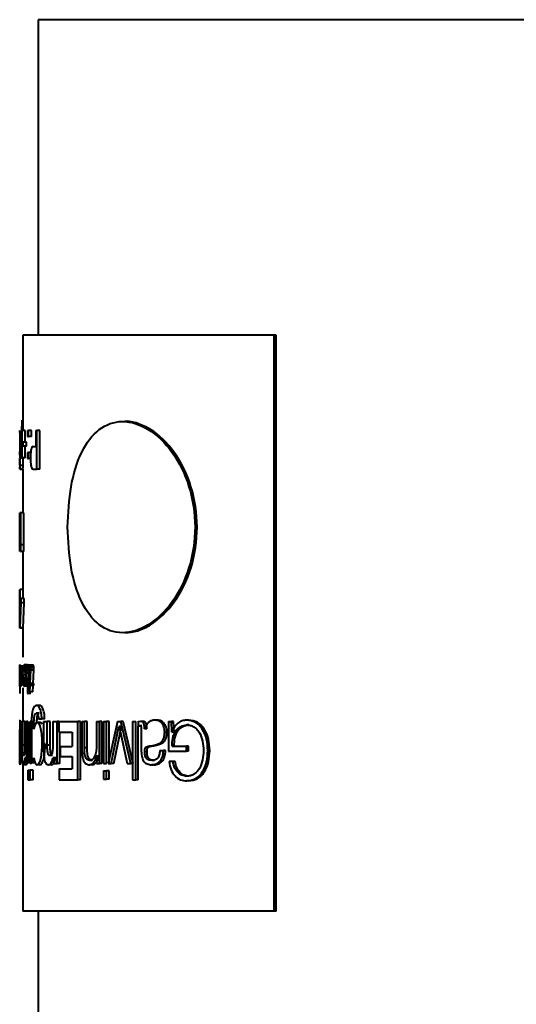
# Model space of a CAD drawing. Extents: x 15487 to 15863, y 1741 to 2386.
# Drawn here: x 15666 to 15679, y 2236 to 2262 of the extents above; entities that cross this region are included whole.
import ezdxf

# ---------------------------------------------------------------- set-up
doc = ezdxf.new("R2010")
doc.units = 0
doc.layers.get('0').update_dxf_attribs({"color": 254, "linetype": 'CONTINUOUS', "lineweight": 9})

msp = doc.modelspace()

# ---------------------------------------------------------------- linework, layer by layer
at = {"color": 7, "linetype": 'Continuous', "lineweight": 40}
for p, q in [((15666.069, 2261.948), (15666.069, 2253.736)), ((15691.469, 2261.948), (15666.069, 2261.948)), ((15665.669, 2253.736), (15665.669, 2251.249)), ((15672.219, 2253.736), (15665.669, 2253.736)), ((15672.219, 2238.736), (15672.219, 2253.736)), ((15672.269, 2253.736), (15672.219, 2253.736)), ((15672.269, 2238.736), (15672.269, 2253.736)), ((15665.641, 2251.217), (15665.656, 2251.522)), ((15665.589, 2251.254), (15665.589, 2250.753)), ((15665.639, 2251.249), (15665.639, 2250.951)), ((15665.639, 2251.249), (15665.65, 2251.249)), ((15665.65, 2250.951), (15665.65, 2251.249)), ((15665.73, 2251.249), (15665.65, 2251.249)), ((15665.73, 2250.951), (15665.73, 2251.249)), ((15665.791, 2251.249), (15665.791, 2251.094)), ((15665.791, 2251.249), (15665.819, 2251.249)), ((15665.819, 2251.094), (15665.819, 2251.249)), ((15665.897, 2251.249), (15665.819, 2251.249)), ((15665.897, 2251.094), (15665.897, 2251.249)), ((15666.009, 2251.249), (15666.009, 2250.834)), ((15666.009, 2251.249), (15666.039, 2251.249)), ((15666.039, 2250.249), (15666.039, 2251.249)), ((15666.116, 2251.249), (15666.039, 2251.249)), ((15666.116, 2250.249), (15666.116, 2251.249)), ((15665.791, 2251.094), (15665.819, 2251.094)), ((15665.897, 2251.094), (15665.819, 2251.094)), ((15665.599, 2250.744), (15665.599, 2250.741)), ((15665.616, 2250.951), (15665.616, 2250.847)), ((15665.616, 2250.951), (15665.639, 2250.951)), ((15665.616, 2250.847), (15665.639, 2250.847)), ((15665.639, 2250.847), (15665.639, 2250.54)), ((15665.65, 2250.951), (15665.683, 2250.951)), ((15665.65, 2250.54), (15665.65, 2250.847)), ((15665.65, 2250.847), (15665.683, 2250.847)), ((15665.683, 2250.847), (15665.683, 2250.951)), ((15665.763, 2250.951), (15665.683, 2250.951)), ((15665.763, 2250.847), (15665.683, 2250.847)), ((15665.73, 2250.54), (15665.73, 2250.847)), ((15665.763, 2250.847), (15665.763, 2250.951)), ((15665.936, 2250.834), (15666.009, 2250.834)), ((15665.589, 2250.502), (15665.589, 2250.424)), ((15665.589, 2250.502), (15665.589, 2250.502)), ((15665.592, 2250.502), (15665.592, 2250.535)), ((15665.639, 2250.54), (15665.65, 2250.54)), ((15665.73, 2250.54), (15665.65, 2250.54)), ((15665.791, 2250.678), (15665.791, 2250.522)), ((15665.791, 2250.678), (15665.819, 2250.678)), ((15665.791, 2250.522), (15665.819, 2250.522)), ((15665.819, 2250.522), (15665.819, 2250.678)), ((15665.875, 2250.678), (15665.819, 2250.678)), ((15665.87, 2250.522), (15665.819, 2250.522)), ((15665.591, 2250.249), (15665.671, 2250.249)), ((15665.592, 2250.353), (15665.672, 2250.353)), ((15665.682, 2250.245), (15665.602, 2250.245)), ((15665.669, 2250.249), (15665.669, 2249.104)), ((15665.934, 2250.249), (15666.039, 2250.249)), ((15666.116, 2250.249), (15666.039, 2250.249)), ((15665.589, 2249.104), (15665.589, 2248.104)), ((15665.589, 2248.273), (15665.589, 2249.104)), ((15665.593, 2249.104), (15665.589, 2248.273)), ((15665.589, 2248.104), (15665.594, 2248.948)), ((15665.593, 2249.104), (15665.596, 2249.104)), ((15665.594, 2248.948), (15665.607, 2248.104)), ((15665.611, 2248.273), (15665.596, 2249.104)), ((15665.676, 2249.104), (15665.596, 2249.104)), ((15665.611, 2249.104), (15665.611, 2248.273)), ((15665.611, 2249.104), (15665.618, 2249.104)), ((15665.618, 2248.104), (15665.618, 2249.104)), ((15665.698, 2249.104), (15665.618, 2249.104)), ((15665.698, 2248.104), (15665.698, 2249.104)), ((15665.589, 2248.273), (15665.589, 2248.273)), ((15665.611, 2248.273), (15665.611, 2248.273)), ((15665.69, 2248.273), (15665.611, 2248.273)), ((15665.69, 2248.273), (15665.691, 2248.273)), ((15665.607, 2248.104), (15665.618, 2248.104)), ((15665.698, 2248.104), (15665.618, 2248.104)), ((15665.669, 2248.104), (15665.669, 2247.111)), ((15665.591, 2246.397), (15665.591, 2247.111)), ((15665.595, 2247.111), (15665.591, 2247.111)), ((15665.595, 2247.111), (15665.595, 2246.878)), ((15665.595, 2247.111), (15665.599, 2247.111)), ((15665.599, 2246.878), (15665.599, 2247.111)), ((15665.679, 2247.111), (15665.599, 2247.111)), ((15665.679, 2246.878), (15665.679, 2247.111)), ((15665.592, 2246.878), (15665.592, 2246.774)), ((15665.592, 2246.878), (15665.595, 2246.878)), ((15665.592, 2246.774), (15665.595, 2246.774)), ((15665.595, 2246.774), (15665.595, 2246.117)), ((15665.599, 2246.878), (15665.624, 2246.878)), ((15665.599, 2246.117), (15665.624, 2246.764)), ((15665.624, 2246.764), (15665.624, 2246.878)), ((15665.704, 2246.878), (15665.624, 2246.878)), ((15665.704, 2246.764), (15665.624, 2246.764)), ((15665.678, 2246.117), (15665.704, 2246.764)), ((15665.704, 2246.764), (15665.704, 2246.878)), ((15665.589, 2246.397), (15665.589, 2246.293)), ((15665.589, 2246.293), (15665.589, 2246.397)), ((15665.595, 2246.397), (15665.589, 2246.397)), ((15665.595, 2246.117), (15665.599, 2246.117)), ((15665.678, 2246.117), (15665.599, 2246.117)), ((15665.669, 2246.117), (15665.669, 2245.354)), ((15665.672, 2246.107), (15665.592, 2246.107)), ((15665.589, 2245.158), (15665.589, 2245.013)), ((15665.591, 2244.61), (15665.589, 2245.138)), ((15665.589, 2245.087), (15665.589, 2245.089)), ((15665.599, 2245.138), (15665.596, 2244.794)), ((15665.598, 2244.792), (15665.602, 2245.138)), ((15665.616, 2245.138), (15665.613, 2244.894)), ((15665.615, 2244.794), (15665.62, 2245.138)), ((15665.641, 2245.138), (15665.636, 2244.87)), ((15665.637, 2244.61), (15665.647, 2245.138)), ((15665.787, 2245.099), (15665.707, 2245.099)), ((15665.787, 2245.153), (15665.708, 2245.153)), ((15665.759, 2245.138), (15665.747, 2244.799)), ((15665.757, 2244.797), (15665.769, 2245.138)), ((15665.759, 2245.138), (15665.769, 2245.138)), ((15665.848, 2245.138), (15665.769, 2245.138)), ((15665.804, 2244.407), (15665.834, 2245.138)), ((15665.821, 2245.138), (15665.81, 2244.867)), ((15665.821, 2245.138), (15665.834, 2245.138)), ((15665.912, 2245.138), (15665.834, 2245.138)), ((15665.845, 2245.14), (15665.843, 2245.083)), ((15665.843, 2245.083), (15665.858, 2245.089)), ((15665.858, 2245.144), (15665.845, 2245.14)), ((15665.936, 2245.144), (15665.858, 2245.144)), ((15665.936, 2245.089), (15665.858, 2245.089)), ((15665.921, 2245.083), (15665.936, 2245.089)), ((15665.589, 2245.058), (15665.589, 2245.086)), ((15665.589, 2245.056), (15665.589, 2245.058)), ((15665.589, 2244.828), (15665.591, 2244.843)), ((15665.669, 2244.828), (15665.671, 2244.843)), ((15665.675, 2244.891), (15665.674, 2244.8)), ((15665.729, 2244.891), (15665.675, 2244.891)), ((15665.678, 2244.968), (15665.685, 2244.968)), ((15665.765, 2244.968), (15665.685, 2244.968)), ((15665.729, 2244.932), (15665.729, 2244.891)), ((15665.818, 2244.929), (15665.739, 2244.929)), ((15665.921, 2245.083), (15665.843, 2245.083)), ((15665.863, 2245.003), (15665.849, 2244.664)), ((15665.862, 2244.664), (15665.877, 2245.014)), ((15665.865, 2245.053), (15665.863, 2245.003)), ((15665.877, 2245.014), (15665.878, 2245.068)), ((15665.955, 2245.014), (15665.877, 2245.014)), ((15665.956, 2245.068), (15665.878, 2245.068)), ((15665.94, 2244.664), (15665.955, 2245.014)), ((15665.955, 2245.014), (15665.956, 2245.068)), ((15665.596, 2244.794), (15665.596, 2244.734)), ((15665.598, 2244.739), (15665.598, 2244.792)), ((15665.601, 2244.407), (15665.599, 2244.604)), ((15665.611, 2244.707), (15665.611, 2244.707)), ((15665.615, 2244.743), (15665.615, 2244.794)), ((15665.634, 2244.702), (15665.632, 2244.61)), ((15665.632, 2244.61), (15665.637, 2244.61)), ((15665.634, 2244.704), (15665.634, 2244.702)), ((15665.778, 2244.595), (15665.699, 2244.595)), ((15665.747, 2244.799), (15665.746, 2244.737)), ((15665.756, 2244.744), (15665.757, 2244.797)), ((15665.835, 2244.744), (15665.756, 2244.744)), ((15665.836, 2244.797), (15665.757, 2244.797)), ((15665.85, 2244.595), (15665.772, 2244.595)), ((15665.853, 2244.649), (15665.774, 2244.649)), ((15665.804, 2244.706), (15665.793, 2244.407)), ((15665.804, 2244.706), (15665.804, 2244.706)), ((15665.882, 2244.706), (15665.804, 2244.706)), ((15665.828, 2244.664), (15665.826, 2244.61)), ((15665.826, 2244.61), (15665.846, 2244.61)), ((15665.828, 2244.664), (15665.849, 2244.664)), ((15665.846, 2244.61), (15665.84, 2244.45)), ((15665.852, 2244.45), (15665.859, 2244.61)), ((15665.859, 2244.61), (15665.879, 2244.61)), ((15665.862, 2244.664), (15665.881, 2244.664)), ((15665.879, 2244.61), (15665.881, 2244.664)), ((15665.957, 2244.61), (15665.879, 2244.61)), ((15665.959, 2244.664), (15665.881, 2244.664)), ((15665.904, 2244.61), (15665.925, 2244.61)), ((15665.906, 2244.664), (15665.927, 2244.664)), ((15665.931, 2244.45), (15665.937, 2244.61)), ((15665.957, 2244.61), (15665.959, 2244.664)), ((15665.669, 2244.551), (15665.669, 2243.707)), ((15665.793, 2244.407), (15665.804, 2244.407)), ((15665.883, 2244.407), (15665.804, 2244.407)), ((15665.84, 2244.45), (15665.852, 2244.45)), ((15665.931, 2244.45), (15665.852, 2244.45)), ((15666.108, 2244.094), (15666.03, 2244.094)), ((15666.097, 2243.892), (15666.02, 2243.892)), ((15665.64, 2243.677), (15665.64, 2243.001)), ((15665.64, 2243.677), (15665.671, 2243.677)), ((15665.671, 2243.056), (15665.671, 2243.677)), ((15665.725, 2243.677), (15665.671, 2243.677)), ((15665.688, 2243.677), (15665.68, 2243.707)), ((15665.725, 2243.677), (15665.725, 2243.101)), ((15665.725, 2243.677), (15665.772, 2243.677)), ((15665.772, 2242.578), (15665.772, 2243.677)), ((15665.801, 2243.677), (15665.772, 2243.677)), ((15665.801, 2243.677), (15665.801, 2242.578)), ((15665.858, 2242.578), (15665.858, 2243.677)), ((15665.897, 2243.677), (15665.858, 2243.677)), ((15665.895, 2243.607), (15665.895, 2242.578)), ((15665.96, 2243.475), (15665.96, 2243.62)), ((15666.038, 2243.62), (15665.96, 2243.62)), ((15666.121, 2243.645), (15666.044, 2243.645)), ((15666.079, 2243.741), (15666.164, 2243.741)), ((15666.241, 2243.741), (15666.164, 2243.741)), ((15666.211, 2243.677), (15666.211, 2243.001)), ((15666.211, 2243.677), (15666.307, 2243.677)), ((15666.307, 2243.056), (15666.307, 2243.677)), ((15666.383, 2243.677), (15666.307, 2243.677)), ((15666.383, 2243.056), (15666.383, 2243.677)), ((15666.453, 2243.677), (15666.453, 2243.101)), ((15666.453, 2243.677), (15666.565, 2243.677)), ((15666.565, 2242.578), (15666.565, 2243.677)), ((15666.611, 2243.677), (15666.565, 2243.677)), ((15666.611, 2243.677), (15666.611, 2243.396)), ((15666.611, 2243.677), (15667.105, 2243.677)), ((15667.105, 2242.159), (15667.105, 2243.677)), ((15667.175, 2243.677), (15667.105, 2243.677)), ((15667.175, 2242.159), (15667.175, 2243.677)), ((15667.209, 2243.677), (15667.209, 2242.971)), ((15667.209, 2243.677), (15667.274, 2243.677)), ((15667.274, 2242.992), (15667.274, 2243.677)), ((15667.344, 2243.677), (15667.274, 2243.677)), ((15667.344, 2242.992), (15667.344, 2243.677)), ((15667.594, 2243.677), (15667.594, 2243.037)), ((15667.594, 2243.677), (15667.666, 2243.677)), ((15667.666, 2242.58), (15667.666, 2243.677)), ((15667.733, 2243.677), (15667.666, 2243.677)), ((15667.733, 2242.58), (15667.733, 2243.677)), ((15667.776, 2243.677), (15667.776, 2242.58)), ((15667.776, 2243.677), (15667.851, 2243.677)), ((15667.851, 2242.58), (15667.851, 2243.677)), ((15667.918, 2243.677), (15667.851, 2243.677)), ((15668.136, 2243.677), (15667.897, 2242.58)), ((15667.918, 2242.58), (15667.918, 2243.677)), ((15668.136, 2243.677), (15668.221, 2243.677)), ((15668.482, 2242.58), (15668.221, 2243.677)), ((15668.285, 2243.677), (15668.221, 2243.677)), ((15668.544, 2242.58), (15668.285, 2243.677)), ((15668.532, 2243.677), (15668.532, 2242.159)), ((15668.532, 2243.677), (15668.618, 2243.677)), ((15668.618, 2242.159), (15668.618, 2243.677)), ((15668.736, 2243.677), (15668.679, 2243.669)), ((15668.679, 2243.669), (15668.679, 2243.556)), ((15668.679, 2243.556), (15668.707, 2243.564)), ((15668.741, 2243.556), (15668.679, 2243.556)), ((15668.68, 2243.669), (15668.68, 2243.677)), ((15668.68, 2242.159), (15668.68, 2243.556)), ((15668.768, 2243.564), (15668.707, 2243.564)), ((15668.797, 2243.677), (15668.736, 2243.677)), ((15668.741, 2243.556), (15668.768, 2243.564)), ((15669.17, 2243.709), (15669.111, 2243.709)), ((15669.466, 2243.677), (15669.466, 2242.905)), ((15669.466, 2243.677), (15669.541, 2243.677)), ((15669.555, 2243.401), (15669.541, 2243.677)), ((15669.597, 2243.677), (15669.541, 2243.677)), ((15669.61, 2243.401), (15669.597, 2243.677)), ((15669.996, 2243.709), (15669.943, 2243.709)), ((15669.996, 2243.586), (15669.943, 2243.586)), ((15665.589, 2243.337), (15665.592, 2243.337)), ((15665.96, 2243.475), (15665.961, 2243.475)), ((15666.611, 2243.396), (15666.952, 2243.396)), ((15666.639, 2242.578), (15666.639, 2243.396)), ((15666.952, 2243.396), (15666.952, 2243.024)), ((15667.976, 2242.58), (15668.176, 2243.543)), ((15668.042, 2242.58), (15668.24, 2243.543)), ((15668.176, 2243.543), (15668.179, 2243.543)), ((15668.24, 2243.543), (15668.176, 2243.543)), ((15668.179, 2243.543), (15668.389, 2242.58)), ((15668.24, 2243.543), (15668.243, 2243.543)), ((15668.758, 2243.484), (15668.758, 2242.901)), ((15668.842, 2243.486), (15668.839, 2243.486)), ((15668.9, 2243.486), (15668.839, 2243.486)), ((15669.424, 2243.388), (15669.367, 2243.388)), ((15669.555, 2243.401), (15669.558, 2243.401)), ((15669.61, 2243.401), (15669.555, 2243.401)), ((15669.61, 2243.401), (15669.613, 2243.401)), ((15665.613, 2243.201), (15665.589, 2243.201)), ((15665.75, 2243.056), (15665.671, 2243.056)), ((15666.251, 2243.092), (15666.175, 2243.092)), ((15666.383, 2243.056), (15666.307, 2243.056)), ((15666.447, 2242.786), (15666.372, 2242.786)), ((15666.643, 2243.024), (15666.643, 2242.765)), ((15666.643, 2243.024), (15666.952, 2243.024)), ((15667.344, 2242.992), (15667.274, 2242.992)), ((15668.907, 2242.886), (15668.846, 2242.886)), ((15669.021, 2243.035), (15668.961, 2243.035)), ((15669.24, 2242.916), (15669.334, 2242.916)), ((15669.391, 2242.916), (15669.334, 2242.916)), ((15669.466, 2242.905), (15669.936, 2242.905)), ((15669.558, 2243.029), (15669.936, 2243.029)), ((15669.936, 2242.905), (15669.936, 2243.029)), ((15669.99, 2243.029), (15669.936, 2243.029)), ((15669.99, 2242.905), (15669.936, 2242.905)), ((15669.99, 2242.905), (15669.99, 2243.029)), ((15670.541, 2242.918), (15670.491, 2242.918)), ((15665.669, 2242.548), (15665.669, 2238.736)), ((15665.762, 2242.548), (15665.682, 2242.548)), ((15665.727, 2242.731), (15665.727, 2242.578)), ((15665.727, 2242.731), (15665.727, 2242.731)), ((15665.806, 2242.731), (15665.727, 2242.731)), ((15665.727, 2242.578), (15665.772, 2242.578)), ((15665.801, 2242.578), (15665.772, 2242.578)), ((15665.895, 2242.578), (15665.858, 2242.578)), ((15665.96, 2242.725), (15665.961, 2242.725)), ((15665.96, 2242.578), (15665.96, 2242.725)), ((15666.12, 2242.548), (15666.043, 2242.548)), ((15666.415, 2242.548), (15666.34, 2242.548)), ((15666.457, 2242.731), (15666.459, 2242.731)), ((15666.531, 2242.731), (15666.457, 2242.731)), ((15666.459, 2242.731), (15666.459, 2242.578)), ((15666.459, 2242.578), (15666.565, 2242.578)), ((15666.531, 2242.731), (15666.534, 2242.731)), ((15666.639, 2242.578), (15666.565, 2242.578)), ((15666.643, 2242.765), (15666.952, 2242.765)), ((15666.952, 2242.765), (15666.952, 2242.44)), ((15667.477, 2242.548), (15667.408, 2242.548)), ((15667.483, 2242.661), (15667.414, 2242.661)), ((15667.591, 2242.769), (15667.594, 2242.769)), ((15667.659, 2242.769), (15667.591, 2242.769)), ((15667.594, 2242.769), (15667.594, 2242.58)), ((15667.594, 2242.58), (15667.666, 2242.58)), ((15667.659, 2242.769), (15667.661, 2242.769)), ((15667.733, 2242.58), (15667.666, 2242.58)), ((15667.776, 2242.58), (15667.851, 2242.58)), ((15667.897, 2242.58), (15667.976, 2242.58)), ((15668.042, 2242.58), (15667.976, 2242.58)), ((15668.389, 2242.58), (15668.482, 2242.58)), ((15668.544, 2242.58), (15668.482, 2242.58)), ((15669.087, 2242.548), (15669.027, 2242.548)), ((15669.098, 2242.661), (15669.039, 2242.661)), ((15669.584, 2242.631), (15669.48, 2242.631)), ((15669.639, 2242.631), (15669.584, 2242.631)), ((15665.801, 2242.408), (15665.801, 2242.159)), ((15665.801, 2242.408), (15665.858, 2242.408)), ((15665.858, 2242.159), (15665.858, 2242.408)), ((15665.937, 2242.408), (15665.858, 2242.408)), ((15665.937, 2242.159), (15665.937, 2242.408)), ((15666.617, 2242.44), (15666.617, 2242.159)), ((15666.617, 2242.44), (15666.952, 2242.44)), ((15667.776, 2242.391), (15667.776, 2242.176)), ((15667.776, 2242.391), (15667.851, 2242.391)), ((15667.851, 2242.176), (15667.851, 2242.391)), ((15667.918, 2242.391), (15667.851, 2242.391)), ((15667.918, 2242.176), (15667.918, 2242.391)), ((15665.801, 2242.159), (15665.858, 2242.159)), ((15665.937, 2242.159), (15665.858, 2242.159)), ((15666.617, 2242.159), (15667.105, 2242.159)), ((15667.175, 2242.159), (15667.105, 2242.159)), ((15667.776, 2242.176), (15667.851, 2242.176)), ((15667.918, 2242.176), (15667.851, 2242.176)), ((15668.532, 2242.159), (15668.618, 2242.159)), ((15668.68, 2242.159), (15668.618, 2242.159)), ((15669.996, 2242.25), (15669.943, 2242.25)), ((15669.996, 2242.127), (15669.943, 2242.127)), ((15672.219, 2238.736), (15665.669, 2238.736)), ((15666.069, 2238.736), (15666.069, 2217.544)), ((15672.269, 2238.736), (15672.219, 2238.736))]:
    msp.add_line(p, q, dxfattribs=at)
for points, knots in [([(15668.331, 2245.986), (15668.442, 2245.996), (15668.663, 2246.017), (15669.114, 2246.233), (15669.648, 2246.74), (15670.101, 2247.657), (15670.264, 2248.736), (15670.1, 2249.816), (15669.648, 2250.729), (15669.112, 2251.246), (15668.665, 2251.442), (15668.436, 2251.503), (15668.33, 2251.486), (15668.33, 2251.486)], [0, 0, 0, 0, 0.062738, 0.125465, 0.250304, 0.375144, 0.499985, 0.624826, 0.749668, 0.874508, 0.937236, 0.999973, 1, 1, 1, 1]), ([(15665.592, 2251.249), (15665.591, 2251.247), (15665.59, 2251.243), (15665.589, 2251.206), (15665.589, 2251.18), (15665.589, 2251.168)], [0, 0, 0, 0, 0.51593, 0.774312, 1, 1, 1, 1]), ([(15665.604, 2250.776), (15665.604, 2250.832), (15665.604, 2250.942), (15665.602, 2251.079), (15665.599, 2251.167), (15665.597, 2251.218), (15665.594, 2251.245), (15665.593, 2251.248), (15665.592, 2251.249)], [0, 0, 0, 0, 0.2499667, 0.4989308, 0.6239197, 0.7491053, 0.8639125, 1, 1, 1, 1]), ([(15666.838, 2248.736), (15666.856, 2248.376), (15666.89, 2247.655), (15667.176, 2246.74), (15667.636, 2246.129), (15668.255, 2245.914), (15668.948, 2246.129), (15669.591, 2246.74), (15670.047, 2247.655), (15670.212, 2248.736), (15670.047, 2249.817), (15669.591, 2250.732), (15668.948, 2251.343), (15668.254, 2251.557), (15667.635, 2251.342), (15667.176, 2250.731), (15666.89, 2249.815), (15666.856, 2249.095), (15666.838, 2248.736)], [0, 0, 0, 0, 0.062334, 0.124761, 0.187339, 0.250016, 0.312692, 0.375268, 0.437699, 0.500026, 0.562354, 0.624785, 0.687362, 0.75004, 0.812718, 0.875295, 0.937735, 1, 1, 1, 1]), ([(15665.589, 2250.753), (15665.589, 2250.752), (15665.589, 2250.732), (15665.589, 2250.699), (15665.589, 2250.66), (15665.59, 2250.622), (15665.591, 2250.617), (15665.591, 2250.613)], [0, 0, 0, 0, 0.011852, 0.209109, 0.40563, 0.605704, 1, 1, 1, 1]), ([(15665.591, 2250.249), (15665.592, 2250.251), (15665.593, 2250.254), (15665.596, 2250.288), (15665.599, 2250.346), (15665.602, 2250.446), (15665.604, 2250.594), (15665.604, 2250.715), (15665.604, 2250.776)], [0, 0, 0, 0, 0.125575, 0.250763, 0.37319, 0.500948, 0.747673, 1, 1, 1, 1]), ([(15665.591, 2250.613), (15665.592, 2250.614), (15665.593, 2250.617), (15665.595, 2250.64), (15665.597, 2250.683), (15665.598, 2250.723), (15665.599, 2250.744)], [0, 0, 0, 0, 0.250651, 0.500896, 0.750506, 1, 1, 1, 1]), ([(15665.599, 2250.741), (15665.599, 2250.653), (15665.598, 2250.544), (15665.596, 2250.432), (15665.595, 2250.386), (15665.593, 2250.357), (15665.592, 2250.355), (15665.592, 2250.353)], [0, 0, 0, 0, 0.503295, 0.62418, 0.750964, 0.871174, 1, 1, 1, 1]), ([(15665.936, 2250.834), (15665.927, 2250.832), (15665.913, 2250.829), (15665.897, 2250.798), (15665.886, 2250.763), (15665.878, 2250.717), (15665.871, 2250.643), (15665.87, 2250.582), (15665.869, 2250.542)], [0, 0, 0, 0, 0.250641, 0.379016, 0.501145, 0.624032, 0.751077, 1, 1, 1, 1]), ([(15665.592, 2250.353), (15665.591, 2250.355), (15665.591, 2250.357), (15665.59, 2250.374), (15665.59, 2250.398), (15665.589, 2250.44), (15665.589, 2250.481), (15665.589, 2250.502)], [0, 0, 0, 0, 0.250712, 0.376787, 0.501592, 0.750759, 1, 1, 1, 1]), ([(15665.589, 2250.502), (15665.589, 2250.467), (15665.589, 2250.414), (15665.589, 2250.352), (15665.589, 2250.313), (15665.589, 2250.282), (15665.59, 2250.255), (15665.591, 2250.252), (15665.591, 2250.249)], [0, 0, 0, 0, 0.2499949, 0.3746868, 0.4986722, 0.6234697, 0.7478899, 1, 1, 1, 1]), ([(15665.671, 2250.249), (15665.672, 2250.251), (15665.673, 2250.254), (15665.676, 2250.288), (15665.679, 2250.346), (15665.681, 2250.43), (15665.682, 2250.5), (15665.682, 2250.54)], [0, 0, 0, 0, 0.187038, 0.37364, 0.556415, 0.747467, 1, 1, 1, 1]), ([(15665.869, 2250.542), (15665.87, 2250.502), (15665.871, 2250.442), (15665.878, 2250.369), (15665.885, 2250.322), (15665.896, 2250.287), (15665.912, 2250.255), (15665.925, 2250.252), (15665.934, 2250.249)], [0, 0, 0, 0, 0.2497211, 0.3739886, 0.4978162, 0.6216968, 0.7484941, 1, 1, 1, 1]), ([(15665.592, 2246.107), (15665.591, 2246.137), (15665.591, 2246.184), (15665.59, 2246.231), (15665.59, 2246.268), (15665.589, 2246.29), (15665.589, 2246.292), (15665.589, 2246.293)], [0, 0, 0, 0, 0.248339, 0.372031, 0.49862, 0.746631, 1, 1, 1, 1]), ([(15665.591, 2245.153), (15665.591, 2245.152), (15665.59, 2245.149), (15665.589, 2245.129), (15665.589, 2245.099), (15665.589, 2245.07), (15665.589, 2245.056)], [0, 0, 0, 0, 0.254002, 0.500833, 0.752485, 1, 1, 1, 1]), ([(15665.589, 2245.086), (15665.589, 2245.095), (15665.589, 2245.106), (15665.589, 2245.12), (15665.589, 2245.128), (15665.589, 2245.135), (15665.589, 2245.142), (15665.589, 2245.143), (15665.589, 2245.144)], [0, 0, 0, 0, 0.27122, 0.388441, 0.498628, 0.617597, 0.738181, 1, 1, 1, 1]), ([(15665.595, 2245.007), (15665.595, 2245.018), (15665.595, 2245.041), (15665.595, 2245.072), (15665.594, 2245.099), (15665.593, 2245.126), (15665.592, 2245.149), (15665.591, 2245.152), (15665.591, 2245.153)], [0, 0, 0, 0, 0.139134, 0.264481, 0.382123, 0.499376, 0.726639, 1, 1, 1, 1]), ([(15665.708, 2245.153), (15665.704, 2245.151), (15665.697, 2245.147), (15665.688, 2245.11), (15665.681, 2245.048), (15665.679, 2244.996), (15665.678, 2244.968)], [0, 0, 0, 0, 0.260622, 0.494639, 0.73158, 1, 1, 1, 1]), ([(15665.685, 2244.968), (15665.686, 2244.986), (15665.688, 2245.022), (15665.693, 2245.065), (15665.7, 2245.093), (15665.705, 2245.097), (15665.707, 2245.099)], [0, 0, 0, 0, 0.256858, 0.499378, 0.744792, 1, 1, 1, 1]), ([(15665.707, 2245.099), (15665.711, 2245.097), (15665.715, 2245.094), (15665.72, 2245.073), (15665.724, 2245.053), (15665.726, 2245.028), (15665.728, 2244.988), (15665.729, 2244.955), (15665.729, 2244.932)], [0, 0, 0, 0, 0.264663, 0.383307, 0.500632, 0.613738, 0.731987, 1, 1, 1, 1]), ([(15665.739, 2244.929), (15665.738, 2244.961), (15665.738, 2245.006), (15665.734, 2245.06), (15665.731, 2245.093), (15665.726, 2245.12), (15665.718, 2245.147), (15665.712, 2245.15), (15665.708, 2245.153)], [0, 0, 0, 0, 0.267431, 0.38551, 0.4991, 0.615187, 0.733769, 1, 1, 1, 1]), ([(15665.818, 2244.929), (15665.817, 2244.961), (15665.817, 2245.006), (15665.813, 2245.06), (15665.81, 2245.093), (15665.805, 2245.12), (15665.798, 2245.147), (15665.791, 2245.15), (15665.787, 2245.153)], [0, 0, 0, 0, 0.268187, 0.386494, 0.500175, 0.616195, 0.734556, 1, 1, 1, 1]), ([(15665.878, 2245.068), (15665.878, 2245.075), (15665.878, 2245.087), (15665.877, 2245.105), (15665.875, 2245.119), (15665.871, 2245.132), (15665.865, 2245.142), (15665.861, 2245.143), (15665.858, 2245.144)], [0, 0, 0, 0, 0.141742, 0.267027, 0.38303, 0.498715, 0.716272, 1, 1, 1, 1]), ([(15665.858, 2245.089), (15665.859, 2245.089), (15665.86, 2245.088), (15665.862, 2245.084), (15665.863, 2245.08), (15665.864, 2245.074), (15665.864, 2245.065), (15665.865, 2245.058), (15665.865, 2245.053)], [0, 0, 0, 0, 0.2604666, 0.3756884, 0.4870605, 0.600299, 0.7208296, 1, 1, 1, 1]), ([(15665.956, 2245.068), (15665.956, 2245.075), (15665.956, 2245.087), (15665.955, 2245.105), (15665.953, 2245.119), (15665.95, 2245.132), (15665.944, 2245.142), (15665.939, 2245.143), (15665.936, 2245.144)], [0, 0, 0, 0, 0.142239, 0.267896, 0.384099, 0.499787, 0.716969, 1, 1, 1, 1]), ([(15665.591, 2244.843), (15665.591, 2244.848), (15665.592, 2244.858), (15665.593, 2244.882), (15665.594, 2244.91), (15665.595, 2244.938), (15665.595, 2244.971), (15665.595, 2244.994), (15665.595, 2245.007)], [0, 0, 0, 0, 0.281541, 0.501252, 0.623644, 0.742625, 0.865781, 1, 1, 1, 1]), ([(15665.613, 2244.894), (15665.612, 2244.839), (15665.611, 2244.768), (15665.608, 2244.699), (15665.606, 2244.671), (15665.604, 2244.652), (15665.603, 2244.65), (15665.602, 2244.649)], [0, 0, 0, 0, 0.498906, 0.631227, 0.749367, 0.870886, 1, 1, 1, 1]), ([(15665.636, 2244.87), (15665.636, 2244.843), (15665.634, 2244.792), (15665.631, 2244.721), (15665.627, 2244.674), (15665.624, 2244.652), (15665.622, 2244.65), (15665.621, 2244.649)], [0, 0, 0, 0, 0.260774, 0.499784, 0.7646, 0.88265, 1, 1, 1, 1]), ([(15665.671, 2244.843), (15665.671, 2244.848), (15665.672, 2244.858), (15665.673, 2244.882), (15665.674, 2244.91), (15665.675, 2244.938), (15665.675, 2244.971), (15665.675, 2244.994), (15665.675, 2245.007)], [0, 0, 0, 0, 0.280882, 0.500272, 0.622674, 0.741843, 0.865337, 1, 1, 1, 1]), ([(15665.699, 2244.595), (15665.701, 2244.596), (15665.707, 2244.599), (15665.715, 2244.62), (15665.722, 2244.654), (15665.73, 2244.713), (15665.737, 2244.807), (15665.738, 2244.888), (15665.739, 2244.929)], [0, 0, 0, 0, 0.12821, 0.250986, 0.374067, 0.50155, 0.750765, 1, 1, 1, 1]), ([(15665.81, 2244.867), (15665.809, 2244.839), (15665.806, 2244.787), (15665.799, 2244.716), (15665.789, 2244.672), (15665.781, 2244.652), (15665.776, 2244.65), (15665.774, 2244.649)], [0, 0, 0, 0, 0.262378, 0.49952, 0.758571, 0.878499, 1, 1, 1, 1]), ([(15665.589, 2244.724), (15665.589, 2244.737), (15665.589, 2244.759), (15665.589, 2244.787), (15665.589, 2244.804), (15665.589, 2244.82), (15665.589, 2244.824), (15665.589, 2244.828)], [0, 0, 0, 0, 0.282264, 0.499967, 0.626513, 0.748495, 1, 1, 1, 1]), ([(15665.589, 2244.595), (15665.589, 2244.596), (15665.59, 2244.6), (15665.591, 2244.627), (15665.592, 2244.66), (15665.593, 2244.702), (15665.593, 2244.741), (15665.593, 2244.767)], [0, 0, 0, 0, 0.267553, 0.500995, 0.621743, 0.741762, 1, 1, 1, 1]), ([(15665.591, 2244.767), (15665.591, 2244.749), (15665.591, 2244.723), (15665.591, 2244.695), (15665.59, 2244.672), (15665.59, 2244.652), (15665.589, 2244.65), (15665.589, 2244.649)], [0, 0, 0, 0, 0.2416802, 0.3532341, 0.4647935, 0.7065374, 1, 1, 1, 1]), ([(15665.589, 2244.649), (15665.589, 2244.649), (15665.589, 2244.65), (15665.589, 2244.66), (15665.589, 2244.673), (15665.589, 2244.687), (15665.589, 2244.705), (15665.589, 2244.718), (15665.589, 2244.724)], [0, 0, 0, 0, 0.276855, 0.501202, 0.630859, 0.749836, 0.866549, 1, 1, 1, 1]), ([(15665.596, 2244.734), (15665.596, 2244.713), (15665.596, 2244.683), (15665.597, 2244.649), (15665.597, 2244.629), (15665.598, 2244.613), (15665.599, 2244.598), (15665.601, 2244.596), (15665.602, 2244.595)], [0, 0, 0, 0, 0.267182, 0.384673, 0.498723, 0.609797, 0.727489, 1, 1, 1, 1]), ([(15665.602, 2244.649), (15665.602, 2244.65), (15665.601, 2244.651), (15665.6, 2244.666), (15665.599, 2244.683), (15665.598, 2244.706), (15665.598, 2244.725), (15665.598, 2244.739)], [0, 0, 0, 0, 0.272815, 0.500893, 0.618534, 0.736906, 1, 1, 1, 1]), ([(15665.602, 2244.595), (15665.602, 2244.596), (15665.604, 2244.6), (15665.607, 2244.625), (15665.609, 2244.66), (15665.611, 2244.691), (15665.611, 2244.707)], [0, 0, 0, 0, 0.2497717, 0.500216, 0.7417179, 1, 1, 1, 1]), ([(15665.611, 2244.707), (15665.611, 2244.69), (15665.612, 2244.666), (15665.613, 2244.639), (15665.614, 2244.623), (15665.615, 2244.61), (15665.617, 2244.598), (15665.618, 2244.596), (15665.619, 2244.595)], [0, 0, 0, 0, 0.264026, 0.380687, 0.492957, 0.606238, 0.725793, 1, 1, 1, 1]), ([(15665.621, 2244.649), (15665.62, 2244.65), (15665.619, 2244.652), (15665.617, 2244.663), (15665.616, 2244.674), (15665.616, 2244.688), (15665.615, 2244.711), (15665.615, 2244.73), (15665.615, 2244.743)], [0, 0, 0, 0, 0.267025, 0.385294, 0.500648, 0.613836, 0.731974, 1, 1, 1, 1]), ([(15665.619, 2244.595), (15665.621, 2244.596), (15665.623, 2244.599), (15665.627, 2244.624), (15665.631, 2244.658), (15665.633, 2244.689), (15665.634, 2244.704)], [0, 0, 0, 0, 0.249303, 0.500367, 0.747735, 1, 1, 1, 1]), ([(15665.669, 2244.649), (15665.669, 2244.649), (15665.669, 2244.65), (15665.669, 2244.66), (15665.669, 2244.673), (15665.669, 2244.687), (15665.669, 2244.705), (15665.669, 2244.718), (15665.669, 2244.724)], [0, 0, 0, 0, 0.276255, 0.500237, 0.62985, 0.748986, 0.866046, 1, 1, 1, 1]), ([(15665.674, 2244.8), (15665.674, 2244.771), (15665.675, 2244.73), (15665.677, 2244.68), (15665.68, 2244.65), (15665.684, 2244.625), (15665.69, 2244.6), (15665.695, 2244.597), (15665.699, 2244.595)], [0, 0, 0, 0, 0.263989, 0.382829, 0.499071, 0.616631, 0.735877, 1, 1, 1, 1]), ([(15665.746, 2244.737), (15665.746, 2244.715), (15665.747, 2244.683), (15665.75, 2244.648), (15665.754, 2244.621), (15665.761, 2244.598), (15665.768, 2244.596), (15665.772, 2244.595)], [0, 0, 0, 0, 0.266089, 0.383456, 0.498862, 0.725441, 1, 1, 1, 1]), ([(15665.774, 2244.649), (15665.772, 2244.65), (15665.767, 2244.651), (15665.762, 2244.666), (15665.759, 2244.684), (15665.757, 2244.702), (15665.756, 2244.722), (15665.756, 2244.736), (15665.756, 2244.744)], [0, 0, 0, 0, 0.271848, 0.500703, 0.618956, 0.736918, 0.861872, 1, 1, 1, 1]), ([(15665.772, 2244.595), (15665.775, 2244.596), (15665.781, 2244.6), (15665.79, 2244.624), (15665.798, 2244.659), (15665.802, 2244.69), (15665.804, 2244.706)], [0, 0, 0, 0, 0.249141, 0.500374, 0.747836, 1, 1, 1, 1]), ([(15666.03, 2244.094), (15666.01, 2244.09), (15665.974, 2244.083), (15665.936, 2244.01), (15665.915, 2243.918), (15665.903, 2243.828), (15665.896, 2243.723), (15665.896, 2243.647), (15665.895, 2243.607)], [0, 0, 0, 0, 0.275872, 0.500498, 0.617566, 0.734944, 0.8603, 1, 1, 1, 1]), ([(15666.164, 2243.741), (15666.163, 2243.769), (15666.161, 2243.823), (15666.151, 2243.898), (15666.136, 2243.963), (15666.11, 2244.03), (15666.074, 2244.083), (15666.045, 2244.09), (15666.03, 2244.094)], [0, 0, 0, 0, 0.126345, 0.246474, 0.368286, 0.499368, 0.749392, 1, 1, 1, 1]), ([(15666.241, 2243.741), (15666.24, 2243.769), (15666.238, 2243.823), (15666.228, 2243.898), (15666.213, 2243.963), (15666.187, 2244.03), (15666.151, 2244.083), (15666.122, 2244.09), (15666.108, 2244.094)], [0, 0, 0, 0, 0.1267958, 0.2472528, 0.3692275, 0.5002989, 0.7499553, 1, 1, 1, 1]), ([(15665.96, 2243.62), (15665.961, 2243.657), (15665.961, 2243.711), (15665.967, 2243.776), (15665.974, 2243.816), (15665.982, 2243.85), (15665.997, 2243.884), (15666.011, 2243.889), (15666.02, 2243.892)], [0, 0, 0, 0, 0.2692592, 0.3872618, 0.4994217, 0.6167951, 0.7351809, 1, 1, 1, 1]), ([(15666.02, 2243.892), (15666.027, 2243.89), (15666.041, 2243.887), (15666.059, 2243.858), (15666.073, 2243.808), (15666.077, 2243.764), (15666.079, 2243.741)], [0, 0, 0, 0, 0.288587, 0.531817, 0.757613, 1, 1, 1, 1]), ([(15666.038, 2243.62), (15666.038, 2243.657), (15666.039, 2243.711), (15666.045, 2243.776), (15666.051, 2243.816), (15666.06, 2243.85), (15666.075, 2243.884), (15666.088, 2243.889), (15666.097, 2243.892)], [0, 0, 0, 0, 0.269992, 0.388228, 0.500497, 0.617824, 0.735996, 1, 1, 1, 1]), ([(15665.6, 2243.707), (15665.598, 2243.703), (15665.593, 2243.696), (15665.59, 2243.623), (15665.589, 2243.5), (15665.589, 2243.393), (15665.589, 2243.337)], [0, 0, 0, 0, 0.26582, 0.500914, 0.736128, 1, 1, 1, 1]), ([(15665.635, 2243.128), (15665.635, 2243.204), (15665.634, 2243.319), (15665.629, 2243.457), (15665.624, 2243.548), (15665.617, 2243.621), (15665.609, 2243.691), (15665.603, 2243.7), (15665.6, 2243.707)], [0, 0, 0, 0, 0.24902, 0.376015, 0.499087, 0.623195, 0.749753, 1, 1, 1, 1]), ([(15666.044, 2243.645), (15666.035, 2243.643), (15666.018, 2243.639), (15665.995, 2243.607), (15665.975, 2243.555), (15665.966, 2243.501), (15665.961, 2243.475)], [0, 0, 0, 0, 0.257028, 0.501024, 0.754291, 1, 1, 1, 1]), ([(15666.175, 2243.092), (15666.174, 2243.162), (15666.171, 2243.299), (15666.15, 2243.458), (15666.124, 2243.555), (15666.1, 2243.608), (15666.072, 2243.64), (15666.053, 2243.643), (15666.044, 2243.645)], [0, 0, 0, 0, 0.253611, 0.498314, 0.619564, 0.738725, 0.863327, 1, 1, 1, 1]), ([(15666.177, 2243.604), (15666.168, 2243.616), (15666.149, 2243.641), (15666.131, 2243.644), (15666.121, 2243.645)], [0, 0, 0, 0, 0.477029, 1, 1, 1, 1]), ([(15668.707, 2243.564), (15668.715, 2243.563), (15668.726, 2243.562), (15668.738, 2243.553), (15668.746, 2243.544), (15668.751, 2243.532), (15668.757, 2243.512), (15668.758, 2243.495), (15668.758, 2243.484)], [0, 0, 0, 0, 0.273612, 0.390533, 0.500968, 0.60944, 0.725771, 1, 1, 1, 1]), ([(15668.839, 2243.486), (15668.839, 2243.51), (15668.839, 2243.547), (15668.832, 2243.594), (15668.821, 2243.627), (15668.805, 2243.653), (15668.776, 2243.674), (15668.752, 2243.676), (15668.736, 2243.677)], [0, 0, 0, 0, 0.249837, 0.384744, 0.499547, 0.620839, 0.749481, 1, 1, 1, 1]), ([(15668.9, 2243.486), (15668.899, 2243.51), (15668.899, 2243.547), (15668.892, 2243.594), (15668.882, 2243.627), (15668.866, 2243.653), (15668.837, 2243.674), (15668.813, 2243.676), (15668.797, 2243.677)], [0, 0, 0, 0, 0.2505, 0.385722, 0.500692, 0.621951, 0.750311, 1, 1, 1, 1]), ([(15669.111, 2243.709), (15669.082, 2243.707), (15669.027, 2243.703), (15668.949, 2243.661), (15668.888, 2243.585), (15668.857, 2243.519), (15668.842, 2243.486)], [0, 0, 0, 0, 0.270189, 0.500541, 0.750083, 1, 1, 1, 1]), ([(15669.367, 2243.388), (15669.366, 2243.413), (15669.364, 2243.461), (15669.35, 2243.528), (15669.325, 2243.586), (15669.282, 2243.648), (15669.209, 2243.7), (15669.145, 2243.706), (15669.111, 2243.709)], [0, 0, 0, 0, 0.135944, 0.260164, 0.378972, 0.499519, 0.731764, 1, 1, 1, 1]), ([(15669.424, 2243.388), (15669.423, 2243.413), (15669.421, 2243.461), (15669.407, 2243.528), (15669.383, 2243.586), (15669.339, 2243.648), (15669.267, 2243.7), (15669.204, 2243.706), (15669.17, 2243.709)], [0, 0, 0, 0, 0.136395, 0.260965, 0.379981, 0.500563, 0.732468, 1, 1, 1, 1]), ([(15669.943, 2243.709), (15669.901, 2243.706), (15669.821, 2243.699), (15669.71, 2243.64), (15669.616, 2243.542), (15669.577, 2243.448), (15669.558, 2243.401)], [0, 0, 0, 0, 0.260346, 0.501069, 0.747364, 1, 1, 1, 1]), ([(15669.558, 2243.029), (15669.561, 2243.101), (15669.565, 2243.211), (15669.607, 2243.344), (15669.653, 2243.432), (15669.713, 2243.502), (15669.808, 2243.57), (15669.889, 2243.579), (15669.943, 2243.586)], [0, 0, 0, 0, 0.249058, 0.376293, 0.499121, 0.623312, 0.749773, 1, 1, 1, 1]), ([(15669.613, 2243.029), (15669.616, 2243.101), (15669.621, 2243.211), (15669.663, 2243.344), (15669.709, 2243.432), (15669.768, 2243.502), (15669.862, 2243.57), (15669.943, 2243.579), (15669.996, 2243.586)], [0, 0, 0, 0, 0.249761, 0.377246, 0.500174, 0.624295, 0.750519, 1, 1, 1, 1]), ([(15670.491, 2242.918), (15670.485, 2243.018), (15670.473, 2243.218), (15670.378, 2243.446), (15670.266, 2243.584), (15670.132, 2243.685), (15670.018, 2243.699), (15669.943, 2243.709)], [0, 0, 0, 0, 0.24957, 0.498791, 0.624499, 0.749716, 1, 1, 1, 1]), ([(15669.943, 2243.586), (15669.975, 2243.583), (15670.037, 2243.579), (15670.126, 2243.541), (15670.206, 2243.477), (15670.294, 2243.357), (15670.365, 2243.165), (15670.374, 2243.001), (15670.378, 2242.918)], [0, 0, 0, 0, 0.130046, 0.251122, 0.375215, 0.501599, 0.750599, 1, 1, 1, 1]), ([(15670.541, 2242.918), (15670.535, 2243.018), (15670.523, 2243.218), (15670.429, 2243.446), (15670.318, 2243.584), (15670.184, 2243.685), (15670.071, 2243.699), (15669.996, 2243.709)], [0, 0, 0, 0, 0.250243, 0.499827, 0.625484, 0.750478, 1, 1, 1, 1]), ([(15665.589, 2243.128), (15665.589, 2243.205), (15665.589, 2243.32), (15665.589, 2243.422), (15665.589, 2243.456)], [0, 0, 0, 0, 0.662263, 1, 1, 1, 1]), ([(15665.592, 2243.337), (15665.592, 2243.348), (15665.592, 2243.371), (15665.593, 2243.409), (15665.594, 2243.446), (15665.597, 2243.474), (15665.599, 2243.478), (15665.599, 2243.479)], [0, 0, 0, 0, 0.119257, 0.24941, 0.499141, 0.746497, 1, 1, 1, 1]), ([(15665.599, 2243.479), (15665.601, 2243.477), (15665.604, 2243.473), (15665.607, 2243.44), (15665.609, 2243.407), (15665.611, 2243.367), (15665.613, 2243.299), (15665.613, 2243.241), (15665.613, 2243.201)], [0, 0, 0, 0, 0.271017, 0.388261, 0.500727, 0.608818, 0.725498, 1, 1, 1, 1]), ([(15668.961, 2243.035), (15669.049, 2243.045), (15669.16, 2243.058), (15669.284, 2243.138), (15669.333, 2243.202), (15669.363, 2243.289), (15669.365, 2243.354), (15669.367, 2243.388)], [0, 0, 0, 0, 0.501426, 0.635534, 0.751241, 0.867403, 1, 1, 1, 1]), ([(15669.021, 2243.035), (15669.108, 2243.045), (15669.219, 2243.058), (15669.341, 2243.138), (15669.391, 2243.203), (15669.42, 2243.289), (15669.423, 2243.354), (15669.424, 2243.388)], [0, 0, 0, 0, 0.500541, 0.634546, 0.750357, 0.866866, 1, 1, 1, 1]), ([(15665.589, 2243.201), (15665.589, 2243.121), (15665.589, 2242.961), (15665.589, 2242.773), (15665.59, 2242.656), (15665.592, 2242.593), (15665.595, 2242.555), (15665.598, 2242.55), (15665.6, 2242.548)], [0, 0, 0, 0, 0.2493277, 0.4982366, 0.6244092, 0.7487971, 0.8701713, 1, 1, 1, 1]), ([(15665.602, 2242.548), (15665.599, 2242.555), (15665.595, 2242.566), (15665.592, 2242.639), (15665.59, 2242.712), (15665.589, 2242.803), (15665.589, 2242.939), (15665.589, 2243.053), (15665.589, 2243.128)], [0, 0, 0, 0, 0.250113, 0.375838, 0.500863, 0.624705, 0.751049, 1, 1, 1, 1]), ([(15665.6, 2242.548), (15665.603, 2242.555), (15665.609, 2242.566), (15665.617, 2242.639), (15665.623, 2242.712), (15665.628, 2242.803), (15665.634, 2242.939), (15665.635, 2243.053), (15665.635, 2243.128)], [0, 0, 0, 0, 0.250113, 0.375839, 0.500864, 0.624708, 0.751048, 1, 1, 1, 1]), ([(15665.694, 2242.786), (15665.691, 2242.787), (15665.687, 2242.789), (15665.682, 2242.803), (15665.677, 2242.83), (15665.673, 2242.879), (15665.671, 2242.957), (15665.671, 2243.02), (15665.671, 2243.056)], [0, 0, 0, 0, 0.135111, 0.25102, 0.373559, 0.500897, 0.716194, 1, 1, 1, 1]), ([(15665.725, 2243.101), (15665.725, 2243.058), (15665.725, 2242.983), (15665.721, 2242.891), (15665.715, 2242.834), (15665.708, 2242.804), (15665.701, 2242.789), (15665.696, 2242.787), (15665.694, 2242.786)], [0, 0, 0, 0, 0.284485, 0.49899, 0.625172, 0.748868, 0.864276, 1, 1, 1, 1]), ([(15666.043, 2242.548), (15666.052, 2242.55), (15666.07, 2242.554), (15666.096, 2242.586), (15666.12, 2242.639), (15666.147, 2242.736), (15666.17, 2242.89), (15666.173, 2243.025), (15666.175, 2243.092)], [0, 0, 0, 0, 0.129206, 0.251098, 0.375102, 0.501645, 0.750684, 1, 1, 1, 1]), ([(15666.12, 2242.548), (15666.129, 2242.55), (15666.147, 2242.554), (15666.173, 2242.586), (15666.197, 2242.639), (15666.224, 2242.736), (15666.247, 2242.891), (15666.25, 2243.025), (15666.251, 2243.092)], [0, 0, 0, 0, 0.12878, 0.250334, 0.374129, 0.500635, 0.750036, 1, 1, 1, 1]), ([(15666.372, 2242.786), (15666.366, 2242.787), (15666.355, 2242.789), (15666.34, 2242.803), (15666.327, 2242.83), (15666.315, 2242.879), (15666.308, 2242.957), (15666.307, 2243.02), (15666.307, 2243.056)], [0, 0, 0, 0, 0.135111, 0.25102, 0.373559, 0.500897, 0.716194, 1, 1, 1, 1]), ([(15666.453, 2243.101), (15666.453, 2243.058), (15666.452, 2242.983), (15666.442, 2242.891), (15666.427, 2242.834), (15666.41, 2242.804), (15666.391, 2242.789), (15666.379, 2242.787), (15666.372, 2242.786)], [0, 0, 0, 0, 0.284485, 0.49899, 0.625172, 0.748868, 0.864276, 1, 1, 1, 1]), ([(15666.447, 2242.786), (15666.441, 2242.787), (15666.43, 2242.789), (15666.415, 2242.803), (15666.402, 2242.83), (15666.391, 2242.879), (15666.384, 2242.957), (15666.383, 2243.02), (15666.383, 2243.056)], [0, 0, 0, 0, 0.1346171, 0.2501604, 0.372489, 0.4998536, 0.7155347, 1, 1, 1, 1]), ([(15667.594, 2243.037), (15667.591, 2242.987), (15667.586, 2242.891), (15667.554, 2242.785), (15667.519, 2242.721), (15667.475, 2242.672), (15667.438, 2242.665), (15667.414, 2242.661)], [0, 0, 0, 0, 0.262524, 0.498985, 0.624659, 0.749837, 1, 1, 1, 1]), ([(15665.64, 2243.001), (15665.64, 2242.942), (15665.641, 2242.853), (15665.644, 2242.74), (15665.648, 2242.664), (15665.654, 2242.605), (15665.665, 2242.556), (15665.675, 2242.551), (15665.682, 2242.548)], [0, 0, 0, 0, 0.249613, 0.382043, 0.499308, 0.620527, 0.749466, 1, 1, 1, 1]), ([(15666.211, 2243.001), (15666.212, 2242.942), (15666.213, 2242.853), (15666.223, 2242.74), (15666.236, 2242.664), (15666.257, 2242.605), (15666.291, 2242.556), (15666.32, 2242.551), (15666.34, 2242.548)], [0, 0, 0, 0, 0.249613, 0.382043, 0.499308, 0.620527, 0.749467, 1, 1, 1, 1]), ([(15667.209, 2242.971), (15667.21, 2242.915), (15667.211, 2242.829), (15667.229, 2242.721), (15667.252, 2242.651), (15667.284, 2242.599), (15667.336, 2242.555), (15667.38, 2242.551), (15667.408, 2242.548)], [0, 0, 0, 0, 0.249426, 0.380496, 0.499052, 0.619337, 0.749349, 1, 1, 1, 1]), ([(15667.414, 2242.661), (15667.391, 2242.664), (15667.358, 2242.669), (15667.322, 2242.712), (15667.296, 2242.766), (15667.277, 2242.863), (15667.275, 2242.946), (15667.274, 2242.992)], [0, 0, 0, 0, 0.269933, 0.386598, 0.500802, 0.719957, 1, 1, 1, 1]), ([(15667.483, 2242.661), (15667.46, 2242.664), (15667.427, 2242.669), (15667.391, 2242.712), (15667.366, 2242.766), (15667.347, 2242.863), (15667.345, 2242.946), (15667.344, 2242.992)], [0, 0, 0, 0, 0.26907, 0.385519, 0.499696, 0.719223, 1, 1, 1, 1]), ([(15668.758, 2242.901), (15668.761, 2242.845), (15668.765, 2242.766), (15668.798, 2242.675), (15668.841, 2242.608), (15668.92, 2242.556), (15668.989, 2242.551), (15669.027, 2242.548)], [0, 0, 0, 0, 0.267847, 0.384568, 0.498846, 0.721682, 1, 1, 1, 1]), ([(15668.846, 2242.886), (15668.847, 2242.908), (15668.848, 2242.941), (15668.861, 2242.981), (15668.882, 2243.012), (15668.918, 2243.027), (15668.947, 2243.032), (15668.961, 2243.035)], [0, 0, 0, 0, 0.249131, 0.376396, 0.498556, 0.748495, 1, 1, 1, 1]), ([(15669.039, 2242.661), (15669.012, 2242.662), (15668.965, 2242.665), (15668.91, 2242.694), (15668.877, 2242.735), (15668.859, 2242.778), (15668.848, 2242.829), (15668.847, 2242.866), (15668.846, 2242.886)], [0, 0, 0, 0, 0.282385, 0.501021, 0.617662, 0.733897, 0.858859, 1, 1, 1, 1]), ([(15668.907, 2242.886), (15668.907, 2242.908), (15668.908, 2242.941), (15668.921, 2242.981), (15668.942, 2243.012), (15668.978, 2243.027), (15669.007, 2243.032), (15669.021, 2243.035)], [0, 0, 0, 0, 0.249955, 0.377496, 0.49968, 0.749136, 1, 1, 1, 1]), ([(15669.098, 2242.661), (15669.072, 2242.662), (15669.025, 2242.665), (15668.97, 2242.694), (15668.937, 2242.735), (15668.919, 2242.778), (15668.909, 2242.829), (15668.907, 2242.866), (15668.907, 2242.886)], [0, 0, 0, 0, 0.281688, 0.499947, 0.616591, 0.733029, 0.858364, 1, 1, 1, 1]), ([(15669.027, 2242.548), (15669.067, 2242.551), (15669.141, 2242.557), (15669.228, 2242.614), (15669.279, 2242.684), (15669.321, 2242.776), (15669.329, 2242.859), (15669.334, 2242.916)], [0, 0, 0, 0, 0.272295, 0.501142, 0.620027, 0.738586, 1, 1, 1, 1]), ([(15669.24, 2242.916), (15669.238, 2242.877), (15669.233, 2242.82), (15669.207, 2242.757), (15669.174, 2242.708), (15669.116, 2242.667), (15669.066, 2242.663), (15669.039, 2242.661)], [0, 0, 0, 0, 0.26322, 0.381414, 0.498905, 0.728104, 1, 1, 1, 1]), ([(15669.087, 2242.548), (15669.126, 2242.551), (15669.2, 2242.557), (15669.286, 2242.614), (15669.337, 2242.684), (15669.378, 2242.776), (15669.386, 2242.859), (15669.391, 2242.916)], [0, 0, 0, 0, 0.2716, 0.500098, 0.61901, 0.737769, 1, 1, 1, 1]), ([(15669.943, 2242.127), (15670.018, 2242.137), (15670.132, 2242.151), (15670.266, 2242.252), (15670.378, 2242.39), (15670.473, 2242.618), (15670.485, 2242.818), (15670.491, 2242.918)], [0, 0, 0, 0, 0.250284, 0.375458, 0.501206, 0.750426, 1, 1, 1, 1]), ([(15670.378, 2242.918), (15670.374, 2242.836), (15670.365, 2242.671), (15670.294, 2242.479), (15670.206, 2242.36), (15670.126, 2242.295), (15670.037, 2242.257), (15669.975, 2242.253), (15669.943, 2242.25)], [0, 0, 0, 0, 0.249402, 0.498397, 0.624731, 0.748877, 0.869916, 1, 1, 1, 1]), ([(15669.996, 2242.127), (15670.071, 2242.137), (15670.184, 2242.151), (15670.318, 2242.253), (15670.429, 2242.39), (15670.523, 2242.618), (15670.535, 2242.818), (15670.541, 2242.918)], [0, 0, 0, 0, 0.249521, 0.374473, 0.50017, 0.749753, 1, 1, 1, 1]), ([(15665.682, 2242.548), (15665.686, 2242.55), (15665.694, 2242.555), (15665.707, 2242.593), (15665.718, 2242.65), (15665.724, 2242.704), (15665.727, 2242.731)], [0, 0, 0, 0, 0.253049, 0.500714, 0.749232, 1, 1, 1, 1]), ([(15665.762, 2242.548), (15665.766, 2242.55), (15665.774, 2242.554), (15665.782, 2242.582), (15665.786, 2242.596)], [0, 0, 0, 0, 0.505202, 1, 1, 1, 1]), ([(15665.961, 2242.725), (15665.966, 2242.696), (15665.974, 2242.641), (15665.994, 2242.584), (15666.017, 2242.553), (15666.034, 2242.55), (15666.043, 2242.548)], [0, 0, 0, 0, 0.258447, 0.499005, 0.732797, 1, 1, 1, 1]), ([(15666.34, 2242.548), (15666.351, 2242.55), (15666.374, 2242.555), (15666.406, 2242.593), (15666.435, 2242.65), (15666.449, 2242.704), (15666.457, 2242.731)], [0, 0, 0, 0, 0.253048, 0.500713, 0.749231, 1, 1, 1, 1]), ([(15666.415, 2242.548), (15666.427, 2242.55), (15666.449, 2242.555), (15666.481, 2242.593), (15666.51, 2242.65), (15666.524, 2242.704), (15666.531, 2242.731)], [0, 0, 0, 0, 0.252656, 0.50011, 0.748731, 1, 1, 1, 1]), ([(15667.408, 2242.548), (15667.427, 2242.551), (15667.465, 2242.556), (15667.518, 2242.603), (15667.565, 2242.671), (15667.583, 2242.737), (15667.591, 2242.769)], [0, 0, 0, 0, 0.25286, 0.501107, 0.757052, 1, 1, 1, 1]), ([(15667.477, 2242.548), (15667.496, 2242.551), (15667.534, 2242.556), (15667.586, 2242.603), (15667.633, 2242.671), (15667.651, 2242.737), (15667.659, 2242.769)], [0, 0, 0, 0, 0.2523852, 0.500374, 0.7564431, 1, 1, 1, 1]), ([(15669.48, 2242.631), (15669.493, 2242.557), (15669.52, 2242.412), (15669.631, 2242.243), (15669.778, 2242.143), (15669.888, 2242.132), (15669.943, 2242.127)], [0, 0, 0, 0, 0.256336, 0.498765, 0.748972, 1, 1, 1, 1]), ([(15669.943, 2242.25), (15669.9, 2242.255), (15669.816, 2242.264), (15669.704, 2242.345), (15669.633, 2242.448), (15669.595, 2242.549), (15669.587, 2242.604), (15669.584, 2242.631)], [0, 0, 0, 0, 0.255951, 0.500832, 0.750259, 0.878464, 1, 1, 1, 1]), ([(15669.996, 2242.25), (15669.954, 2242.255), (15669.87, 2242.264), (15669.759, 2242.345), (15669.689, 2242.448), (15669.651, 2242.549), (15669.643, 2242.604), (15669.639, 2242.631)], [0, 0, 0, 0, 0.255351, 0.499938, 0.749554, 0.878065, 1, 1, 1, 1])]:
    msp.add_open_spline(points, degree=3, knots=knots, dxfattribs=at)

doc.saveas('drawing.dxf')
